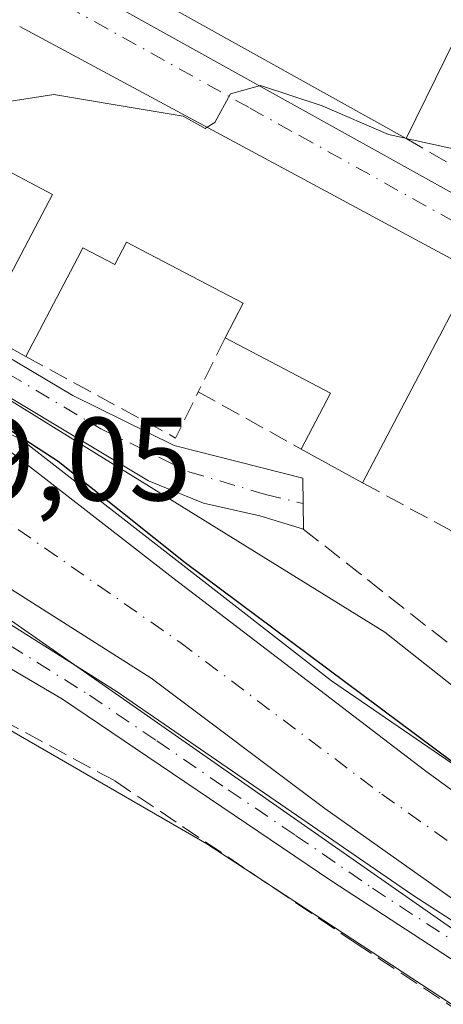
# Model space of a CAD drawing. Units: metres. Extents: x 622461 to 625952, y 4650842 to 4653218.
# Drawn here: x 625590 to 625626, y 4652833 to 4652916 of the extents above; entities that cross this region are included whole.
import ezdxf

# ---------------------------------------------------------------- set-up
doc = ezdxf.new("R2010")
doc.units = ezdxf.units.M
doc.header["$MEASUREMENT"] = 0
doc.linetypes.add('DGN Style 3', pattern=[2.307223458686699, 1.648016756204785, -0.6592067024819142])
doc.linetypes.add('DGN Style 4', pattern=[2.6384748266838614, 1.318413404963828, -0.6592067024819142, 0.001648016756204785, -0.6592067024819142])
for name, color, linetype, lineweight in [('Camino Cxs', 7, 'Continuous', 0), ('Camino eje', 30, 'DGN Style 4', 13), ('Corriente artificial Cxs', 4, 'Continuous', 13), ('Corriente artificial eje', 142, 'DGN Style 4', 0), ('Corriente artificial lineal', 4, 'DGN Style 3', 13), ('Cultivos herbáceos CxS', 92, 'Continuous', 0), ('Curva de nivel maestra', 30, 'Continuous', 30), ('Curva de nivel normal', 30, 'Continuous', 0), ('Edificación Cxs', 1, 'Continuous', 13), ('Elemento construido', 1, 'Continuous', 0), ('Espacio natural protegido', 121, 'Continuous', 13), ('Espacio natural protegido CxS', 121, 'Continuous', 0), ('Muro lineal', 1, 'DGN Style 3', 13), ('Núcleo urbano CxS', 7, 'Continuous', 0), ('Obra de contención lineal', 1, 'DGN Style 3', 13), ('Rótulo de punto de cota en terreno', 7, 'Continuous', 0), ('Suelo desnudo CxS', 253, 'Continuous', 0), ('Vía urbana Cxs', 4, 'Continuous', 0), ('Vía urbana eje', 4, 'DGN Style 4', 0)]:
    doc.layers.add(name, color=color, linetype=linetype, lineweight=lineweight)
doc.styles.add('Style-Arial', font='txt')

# ---------------------------------------------------------------- blocks, each defined once
blk = doc.blocks.new('*U17')
at = {"layer": 'Cultivos herbáceos CxS', "color": 92, "linetype": 'Continuous', "lineweight": 0}
blk.add_polyline3d([(625468.1146999998, 4652897.057700001, 248.8271999999997), (625517.0926000001, 4652883.9101, 248.7358999999997), (625549.4474999999, 4652878.8749, 248.864499999996), (625605.5263, 4652846.507300001, 248.2501000000047), (625626.9654000001, 4652832.4461, 248.3603000000003), (625644.3003000002, 4652818.0715, 247.1937999999937), (625647.7015000005, 4652815.869700001, 247.3090999999986), (625666.6401000004, 4652814.8595, 248.5102999999945), (625693.2435, 4652814.140500001, 247.8770999999979), (625749.9077000003, 4652810.230900001, 248.402700000006)], dxfattribs=at)
blk = doc.blocks.new('*U23')
at = {"layer": 'Espacio natural protegido CxS', "color": 121, "linetype": 'Continuous', "lineweight": 0, "flags": 128}
for points in [[(625191.4103999995, 4652985.1715), (625203.5811999991, 4652980.408999999), (625233.2145999989, 4652969.296399998), (625323.4376999993, 4652934.371400001), (625333.7565000006, 4652934.1068), (625357.5690000001, 4652930.138000002), (625389.5837000001, 4652924.317199999), (625409.6920999996, 4652921.406799999), (625432.7109000012, 4652916.9088), (625437.2087999998, 4652915.585899999), (625493.5651999998, 4652905.2671), (625565.2673999995, 4652892.567100001), (625576.6445000012, 4652887.539999999), (625589.8737, 4652880.660800002), (625616.0674999994, 4652860.287900001), (625636.9696000015, 4652846.000399999), (625665.8092000004, 4652828.802400001), (625715.8156000001, 4652825.362800002)], [(625703.1155999998, 4652815.044), (625690.1509999991, 4652816.631500001), (625672.4238000007, 4652817.425299999), (625662.8988000005, 4652819.012800001), (625653.3738000003, 4652822.716999999), (625640.9384000005, 4652829.3316), (625630.355000001, 4652836.4753), (625580.3486999999, 4652871.400400001), (625565.2673999995, 4652878.279600001), (625550.4506999997, 4652881.983799999), (625524.5215000005, 4652886.746300001), (625507.588100001, 4652890.450400001), (625476.8964000007, 4652898.1234), (625448.321299999, 4652902.0921)]]:
    blk.add_lwpolyline(points, dxfattribs=at)
blk = doc.blocks.new('*U26')
at = {"layer": 'Vía urbana Cxs', "color": 4, "linetype": 'Continuous', "lineweight": 0}
blk.add_polyline3d([(625701.6401000004, 4652892.210100001, 252.6009999999951), (625688.1300999997, 4652897.960100001, 253.0455999999977), (625677.9700999996, 4652902.540100001, 252.8889999999956), (625676.9101, 4652902.4001, 253.0102999999945), (625675.9301000005, 4652902.0701, 253.2940999999992), (625674.8501000004, 4652900.170100001, 254.7051000000065), (625651.3501000004, 4652860.0001, 256.4122000000062), (625649.1901000004, 4652856.550100001, 254.9621000000043), (625645.0601000005, 4652847.5801, 254.4557999999961), (625641.6179000001, 4652849.551200001, 253.1515999999974), (625639.3628000002, 4652850.842599999, 253.9118000000017), (625643.5696, 4652858.484099999, 253.7437000000064), (625655.2527999999, 4652879.7064, 254.6882999999943), (625653.9200999998, 4652880.420100001, 254.902900000001), (625652.3377, 4652881.3168, 255.0334000000003), (625649.1201, 4652883.140100001, 255.2764000000025), (625628.1401000004, 4652895.0001, 255.3798999999999), (625624.3049, 4652897.065300001, 256.2067999999999), (625614.1201, 4652902.550100001, 256.1554000000033), (625589.6700999998, 4652915.700099999, 256.6143000000012)], dxfattribs=at)
blk.add_polyline3d([(625665.6001000004, 4652908.370100001, 253.8837000000058), (625580.6801000005, 4652957.210100001, 256.2127000000037), (625551.6401000004, 4652974.3101, 257.5127000000066), (625550.4801000003, 4652973.460100001, 257.8484000000026), (625549.9301000005, 4652972.8101, 258.1166999999987), (625549.5000999998, 4652972.0601, 258.5133999999962), (625541.1601, 4652949.640100001, 257.3086000000039), (625541.1601, 4652949.3301, 257.2263999999996), (625541.2001, 4652949.1801, 257.2075000000041), (625541.3501000004, 4652948.9001, 257.209799999997), (625541.5800999999, 4652948.6801, 257.2660000000033), (625652.9001000002, 4652886.8101, 254.7021999999997), (625653.9401000004, 4652886.670100001, 254.4321000000054), (625654.9801000003, 4652886.850099999, 254.1794999999984), (625655.4600999998, 4652887.0601, 254.0672999999952), (625655.9001000002, 4652887.350099999, 253.9668999999994), (625656.3000999996, 4652887.690099999, 253.901199999993), (625656.6401000004, 4652888.100099999, 253.8785000000062), (625666.4001000002, 4652906.2401, 253.6285999999964), (625666.5000999998, 4652906.720100001, 253.5862000000052), (625666.3901000004, 4652907.450099999, 253.6380999999965), (625666.0000999998, 4652908.0801, 253.760500000004)], close=True, dxfattribs=at)

msp = doc.modelspace()

# ---------------------------------------------------------------- linework, layer by layer
at = {"layer": 'Camino Cxs', "color": 7, "linetype": 'Continuous', "lineweight": 0}
for points in [[(625468.8614999996, 4652900.3825, 248.4216000000015), (625482.6700999998, 4652897.940099999, 248.6410000000033), (625492.4200999998, 4652895.7501, 248.3938999999955), (625513.7001, 4652889.590100001, 248.4949999999953), (625544.3901000004, 4652884.130100001, 248.6800999999978), (625554.7200999996, 4652881.7301, 248.8512000000046), (625566.6300999997, 4652878.4101, 248.7357000000048), (625584.3400999998, 4652867.9101, 248.8417999999947), (625597.8501000004, 4652859.4101, 248.6689999999944), (625622.9700999996, 4652842.1501, 248.5273000000016), (625643.4801000003, 4652828.9001, 248.3785000000062), (625655.2100999998, 4652822.130100001, 248.4150999999983), (625657.6300999997, 4652820.9301, 248.4328999999998), (625662.3800999997, 4652819.350099999, 248.4358000000066), (625668.6300999997, 4652818.3101, 248.4033999999956), (625672.3601000002, 4652818.0601, 248.4296999999933), (625688.1101000002, 4652817.9001, 248.4565000000002), (625695.9101, 4652816.790100001, 248.4042999999947)], [(625468.8614999996, 4652900.3825, 248.4216000000015), (625482.6700999998, 4652897.940099999, 248.6410000000033), (625492.4200999998, 4652895.7501, 248.3938999999955), (625513.7001, 4652889.590100001, 248.4949999999953), (625544.3901000004, 4652884.130100001, 248.6800999999978), (625554.7200999996, 4652881.7301, 248.8512000000046), (625566.6300999997, 4652878.4101, 248.7357000000048), (625584.3400999998, 4652867.9101, 248.8417999999947), (625597.8501000004, 4652859.4101, 248.6689999999944), (625622.9700999996, 4652842.1501, 248.5273000000016), (625643.4801000003, 4652828.9001, 248.3785000000062), (625655.2100999998, 4652822.130100001, 248.4150999999983), (625657.6300999997, 4652820.9301, 248.4328999999998), (625662.3800999997, 4652819.350099999, 248.4358000000066), (625668.6300999997, 4652818.3101, 248.4033999999956), (625672.3601000002, 4652818.0601, 248.4296999999933), (625688.1101000002, 4652817.9001, 248.4565000000002), (625695.9101, 4652816.790100001, 248.4042999999947)], [(625698.3400999998, 4652813.4801, 249.042300000001), (625689.8300999999, 4652815.120100001, 248.4225000000006), (625684.8501000004, 4652815.520099999, 248.6873999999953), (625671.3800999997, 4652815.280099999, 248.9922999999981), (625666.2500999998, 4652815.8301, 248.8755999999994), (625661.3601000002, 4652816.9101, 248.838499999998), (625655.9700999996, 4652818.8301, 248.7286000000022), (625642.4401000004, 4652826.170100001, 248.4732999999979), (625616.1201, 4652843.340100001, 248.8343000000023), (625593.3000999996, 4652858.7401, 248.9709000000003), (625582.1001000004, 4652865.3101, 249.056700000001), (625577.5401, 4652867.450099999, 249.0678999999946), (625576.3101000005, 4652867.7301, 248.9962999999989), (625566.1901000004, 4652871.600099999, 248.8561999999947), (625563.5201000003, 4652874.1801, 248.9726999999984), (625560.0401, 4652875.8201, 249.0292000000045), (625552.5000999998, 4652878.5001, 249.051999999996), (625543.9600999998, 4652880.600099999, 248.8916000000027), (625511.9301000005, 4652887.120100001, 248.8650000000052), (625481.8300999999, 4652895.4801, 248.7385999999969), (625476.9001000002, 4652896.360099999, 248.7262000000046), (625473.2200999996, 4652896.390100001, 248.6910999999964), (625468.5286999998, 4652896.4473, 248.6049999999959)], [(625580.6335000005, 4652892.4825, 253.4962999999989), (625594.1803000001, 4652884.439099999, 252.2195000000065), (625602.7527000001, 4652880.205900001, 252.5406999999978), (625613.6536999998, 4652877.454100001, 255.6493000000046), (625613.7001, 4652873.140100001, 255.820000000007), (625610.0000999998, 4652874.270099999, 253.7474999999977), (625605.2301000003, 4652875.350099999, 251.8230999999942), (625600.5900999998, 4652877.2301, 251.5822000000044), (625588.7001, 4652884.380100001, 251.4780000000028)], [(625580.6335000005, 4652892.4825, 253.4962999999989), (625594.1803000001, 4652884.439099999, 252.2195000000065), (625602.7527000001, 4652880.205900001, 252.5406999999978), (625613.6536999998, 4652877.454100001, 255.6493000000046), (625613.7001, 4652873.140100001, 255.820000000007), (625610.0000999998, 4652874.270099999, 253.7474999999977), (625605.2301000003, 4652875.350099999, 251.8230999999942), (625600.5900999998, 4652877.2301, 251.5822000000044), (625588.7001, 4652884.380100001, 251.4780000000028)], [(625698.3400999998, 4652813.4801, 249.042300000001), (625689.8300999999, 4652815.120100001, 248.4225000000006), (625684.8501000004, 4652815.520099999, 248.6873999999953), (625671.3800999997, 4652815.280099999, 248.9922999999981), (625666.2500999998, 4652815.8301, 248.8755999999994), (625661.3601000002, 4652816.9101, 248.838499999998), (625655.9700999996, 4652818.8301, 248.7286000000022), (625642.4401000004, 4652826.170100001, 248.4732999999979), (625616.1201, 4652843.340100001, 248.8343000000023), (625593.3000999996, 4652858.7401, 248.9709000000003), (625582.1001000004, 4652865.3101, 249.056700000001), (625577.5401, 4652867.450099999, 249.0678999999946), (625576.3101000005, 4652867.7301, 248.9962999999989)]]:
    msp.add_polyline3d(points, dxfattribs=at)
at = {"layer": 'Camino eje', "color": 30, "linetype": 'DGN Style 4', "lineweight": 13}
for points in [[(625539.0620999997, 4652906.399700001, 252.2538999999961), (625549.0632999997, 4652902.748299999, 252.0657999999967), (625557.7947000006, 4652900.8433, 251.8620999999985), (625570.9709000001, 4652895.604499999, 252.1814000000013), (625583.9885, 4652889.095899999, 252.3622000000032), (625596.5296999998, 4652881.634500001, 252.226999999999), (625603.9911000002, 4652877.983300001, 252.093399999998), (625610.4996999997, 4652876.078299999, 253.9811000000045), (625613.6769000003, 4652875.2971, 255.7388999999966)], [(625588.8201000001, 4652863.325099999, 249.0099999999948), (625595.5751, 4652859.075099999, 248.848800000007), (625601.2801000001, 4652855.225099999, 248.7722000000067), (625607.3321000002, 4652851.0667, 248.8098999999929), (625613.0371000003, 4652847.216700001, 248.7859000000026), (625619.5450999998, 4652842.745100001, 248.7685000000056), (625632.7050999999, 4652834.1601, 248.5329999999958), (625642.9600999998, 4652827.5351, 248.5895000000019), (625648.8251, 4652824.1501, 248.4336999999941), (625655.5900999998, 4652820.4801, 248.5592999999935), (625656.8000999996, 4652819.880100001, 248.5991000000067), (625659.4951, 4652818.920100001, 248.6328999999969), (625661.8701, 4652818.130100001, 248.6536000000051), (625664.3151000004, 4652817.590100001, 248.6398000000045), (625667.4401000004, 4652817.0701, 248.6073000000033), (625670.0050999997, 4652816.795100001, 248.6594000000041), (625671.8701, 4652816.670100001, 248.6872000000003), (625678.6051000003, 4652816.790100001, 248.6950999999972), (625686.4801000003, 4652816.710100001, 248.5372000000062), (625688.9700999996, 4652816.5101, 248.4526000000042), (625692.8701, 4652815.9551, 248.4193999999989), (625697.1250999998, 4652815.1351, 248.7373999999982)]]:
    msp.add_polyline3d(points, dxfattribs=at)
at = {"layer": 'Corriente artificial Cxs', "color": 4, "linetype": 'Continuous', "lineweight": 13}
for points in [[(625333.7100999998, 4652934.020099999, 249.0847999999969), (625357.9901000002, 4652930.1801, 248.6781999999948), (625386.4001000002, 4652924.800100001, 248.8282000000036), (625406.2500999998, 4652921.120100001, 248.9110999999975), (625426.9901000002, 4652917.210100001, 248.9723999999987), (625449.9801000003, 4652912.870100001, 249.1303000000044), (625474.7301000003, 4652908.270099999, 249.0620000000054), (625481.8601000002, 4652906.940099999, 249.2624999999971), (625506.1801000005, 4652902.280099999, 249.8070000000007), (625536.0201000003, 4652896.800100001, 250.1502000000037), (625564.3800999997, 4652891.4101, 250.0610000000015), (625586.5601000005, 4652881.5001, 250.1567000000068), (625602.6501000002, 4652869.0101, 249.6814000000013), (625623.9700999996, 4652852.720100001, 249.5954999999958), (625629.8101000005, 4652848.460100001, 249.647100000002), (625645.2901, 4652839.530099999, 249.632700000002), (625665.0401, 4652828.700099999, 249.0283999999956), (625693.9600999998, 4652826.620100001, 248.9519), (625717.3501000004, 4652824.780099999, 248.7330999999977)], [(625449.9801000003, 4652912.870100001, 249.1303000000044), (625474.7301000003, 4652908.270099999, 249.0620000000054), (625481.8601000002, 4652906.940099999, 249.2624999999971), (625506.1801000005, 4652902.280099999, 249.8070000000007), (625536.0201000003, 4652896.800100001, 250.1502000000037), (625564.3800999997, 4652891.4101, 250.0610000000015), (625586.5601000005, 4652881.5001, 250.1567000000068), (625602.6501000002, 4652869.0101, 249.6814000000013), (625623.9700999996, 4652852.720100001, 249.5954999999958), (625629.8101000005, 4652848.460100001, 249.647100000002), (625645.2901, 4652839.530099999, 249.632700000002), (625665.0401, 4652828.700099999, 249.0283999999956), (625693.9600999998, 4652826.620100001, 248.9519), (625717.3501000004, 4652824.780099999, 248.7330999999977)], [(625700.7701000003, 4652817.420100001, 247.8426000000036), (625691.8300999999, 4652819.0101, 247.8938999999955), (625685.9801000003, 4652819.440099999, 247.9621000000043), (625676.0201000003, 4652819.200099999, 247.8169999999955), (625665.8000999996, 4652819.9101, 247.8173999999999), (625661.1901000004, 4652821.0601, 247.6956000000064), (625655.7901, 4652823.4301, 247.8545000000013), (625641.7100999998, 4652831.4101, 247.8653999999952), (625629.2100999998, 4652839.8201, 248.0911999999953), (625615.5100999996, 4652849.4801, 248.0645999999979), (625600.8101000005, 4652860.530099999, 247.9465000000055), (625583.3101000005, 4652871.600099999, 248.1217000000034), (625572.0900999998, 4652878.600099999, 247.8793000000005), (625563.7200999996, 4652882.390100001, 247.8031999999948), (625553.7301000003, 4652885.4101, 247.6682000000001), (625546.4001000002, 4652886.720100001, 247.3506999999954), (625530.0900999998, 4652888.600099999, 247.6958000000013), (625519.4600999998, 4652890.520099999, 247.894100000005), (625509.2801000001, 4652893.3101, 247.7746000000043), (625491.4401000004, 4652897.9101, 247.8227999999945), (625475.2100999998, 4652900.460100001, 248.2635000000009), (625455.4001000002, 4652902.9001, 247.5561000000016)], [(625700.7701000003, 4652817.420100001, 247.8426000000036), (625691.8300999999, 4652819.0101, 247.8938999999955), (625685.9801000003, 4652819.440099999, 247.9621000000043), (625676.0201000003, 4652819.200099999, 247.8169999999955), (625665.8000999996, 4652819.9101, 247.8173999999999), (625661.1901000004, 4652821.0601, 247.6956000000064), (625655.7901, 4652823.4301, 247.8545000000013), (625641.7100999998, 4652831.4101, 247.8653999999952), (625629.2100999998, 4652839.8201, 248.0911999999953), (625615.5100999996, 4652849.4801, 248.0645999999979), (625600.8101000005, 4652860.530099999, 247.9465000000055), (625583.3101000005, 4652871.600099999, 248.1217000000034), (625572.0900999998, 4652878.600099999, 247.8793000000005), (625563.7200999996, 4652882.390100001, 247.8031999999948), (625553.7301000003, 4652885.4101, 247.6682000000001), (625546.4001000002, 4652886.720100001, 247.3506999999954), (625530.0900999998, 4652888.600099999, 247.6958000000013), (625519.4600999998, 4652890.520099999, 247.894100000005), (625509.2801000001, 4652893.3101, 247.7746000000043), (625491.4401000004, 4652897.9101, 247.8227999999945), (625475.2100999998, 4652900.460100001, 248.2635000000009), (625455.4001000002, 4652902.9001, 247.5561000000016)]]:
    msp.add_polyline3d(points, dxfattribs=at)
at = {"layer": 'Corriente artificial eje', "color": 142, "linetype": 'DGN Style 4', "lineweight": 0}
msp.add_polyline3d([(625457.1573999999, 4652907.094599999, 248.1049999999959), (625474.0864000004, 4652904.4869, 248.2789000000048), (625490.4582000002, 4652901.611300001, 248.0151999999944), (625519.8372, 4652895.138900001, 248.4152999999933), (625531.5944999997, 4652892.994000001, 247.8334000000032), (625552.767, 4652889.594900001, 247.9772999999986), (625558.7152000006, 4652888.354699999, 248.1330000000016), (625562.4227999998, 4652887.313300001, 248.1331999999966), (625567.6458000002, 4652885.277000001, 248.1236999999965), (625575.6546, 4652881.673599999, 247.8383999999933), (625579.2218000004, 4652879.904100001, 248.0178000000014), (625582.8055999996, 4652877.813200001, 247.7449999999953), (625603.2235000003, 4652863.5747, 248.084400000007), (625620.3327000003, 4652850.7148, 248.2973000000056), (625629.1610000003, 4652844.4597, 248.2785000000004), (625645.3563000001, 4652834.4354, 248.0679999999993), (625659.2220000002, 4652826.756100001, 247.9403000000021), (625662.5138999998, 4652825.2017, 247.9242999999988), (625664.2653999999, 4652824.650800001, 247.8959999999934), (625667.9589000001, 4652824.148700001, 247.9582999999984), (625673.7937000003, 4652823.730699999, 247.9670999999944), (625683.7869999995, 4652823.4002, 248.1579000000056), (625691.0070000002, 4652822.939200001, 247.9465999999957), (625701.5822999999, 4652821.6282, 247.9939000000013)], dxfattribs=at)
at = {"layer": 'Corriente artificial lineal', "color": 4, "linetype": 'DGN Style 3', "lineweight": 13}
msp.add_polyline3d([(625572.6185999997, 4652863.197699999, 248.4133000000002), (625574.9700999996, 4652863.2501, 248.6518000000069), (625588.1201, 4652857.0101, 248.5274999999965), (625597.7301000003, 4652851.8301, 248.3007000000071), (625618.0900999998, 4652838.120100001, 248.0914000000048), (625643.8101000005, 4652821.110099999, 247.8653000000049)], dxfattribs=at)
at = {"layer": 'Cultivos herbáceos CxS', "color": 92, "linetype": 'Continuous', "lineweight": 0}
msp.add_polyline3d([(625466.1974999999, 4652896.033100001, 248.6098000000056), (625467.9046999998, 4652895.808900001, 248.5865000000049), (625468.0066999998, 4652896.415300001, 248.7050000000018), (625468.1146999998, 4652897.057700001, 248.8271999999997), (625517.0926000001, 4652883.9101, 248.7358999999997), (625549.4474999999, 4652878.8749, 248.864499999996), (625605.5263, 4652846.507300001, 248.2501000000047), (625626.9654000001, 4652832.4461, 248.3603000000003), (625644.3003000002, 4652818.0715, 247.1937999999937), (625647.7015000005, 4652815.869700001, 247.3090999999986), (625666.6401000004, 4652814.8595, 248.5102999999945), (625693.2435, 4652814.140500001, 247.8770999999979), (625749.9077000003, 4652810.230900001, 248.402700000006), (625775.9255999997, 4652809.824300001, 248.7440999999963), (625833.7657000005, 4652802.8049, 248.6735999999946), (625860.7652000004, 4652794.718900001, 248.4603999999963), (625886.4802999999, 4652784.2061, 248.5663999999961), (625894.5569000002, 4652759.475299999, 244.9458000000013), (625915.3781000003, 4652744.838300001, 246.0776000000042), (625919.0904999999, 4652735.579500001, 244.2584000000061)], dxfattribs=at)
at = {"layer": 'Curva de nivel maestra', "color": 30, "linetype": 'Continuous', "lineweight": 30, "elevation": 250, "flags": 128}
msp.add_lwpolyline([(625588.9000000004, 4652881.520099999), (625592.9400000004, 4652878.890100001), (625603.6900000004, 4652870.3101), (625627.8600000005, 4652852.300100001), (625640.2800000003, 4652844.540100001), (625644.0899999999, 4652842.190099999), (625645.6699999999, 4652840.940099999), (625648.0999999996, 4652840.030099999), (625649.7400000002, 4652839.0101), (625652.2599999999, 4652838.190099999), (625654.6299999999, 4652837.270099999), (625660.4199999999, 4652837.0001), (625664.5999999996, 4652835.8201), (625672.0599999997, 4652834.470100001), (625679.0199999996, 4652834.290100001), (625687.2000000002, 4652833.800100001), (625698.54, 4652834.360099999)], dxfattribs=at)
at = {"layer": 'Curva de nivel normal', "color": 30, "linetype": 'Continuous', "lineweight": 0, "elevation": 255, "flags": 128}
for points in [[(625605.5504000002, 4652907.1591), (625606.2000000002, 4652907.5601), (625607.5199999996, 4652910.0001), (625610.0800000001, 4652910.690099999), (625615.2999999998, 4652908.9801), (625620.9199999999, 4652906.540100001), (625622.3578000005, 4652906.2281)], [(625578.9331, 4652907.529200001), (625583.3799999999, 4652907.2401), (625587.6200000001, 4652909.1601), (625592.5599999997, 4652909.920100001), (625597.7599999999, 4652909.050100001), (625603.5300000003, 4652908.110099999), (625605.3899999997, 4652907.0601), (625605.5504000002, 4652907.1591)], [(625622.3578000005, 4652906.2281), (625622.3948999997, 4652906.220000001)], [(625622.3948999997, 4652906.220000001), (625626.6799999997, 4652905.290100001), (625627.0958000004, 4652905.290100001)]]:
    msp.add_lwpolyline(points, dxfattribs=at)
at = {"layer": 'Edificación Cxs', "color": 1, "linetype": 'Continuous', "lineweight": 13, "elevation": 256.8776999999974, "flags": 128}
msp.add_lwpolyline([(625632.3300999999, 4652926.4301), (625622.3901000004, 4652906.210100001), (625598.7200999996, 4652919.420100001), (625601.3531999999, 4652924.012499999), (625602.8069000002, 4652926.547900001), (625604.5601000005, 4652929.605599999), (625606.9243999999, 4652933.7291), (625607.1601, 4652934.140100001), (625609.9200999998, 4652938.800100001)], close=True, dxfattribs=at)
at = {"layer": 'Edificación Cxs', "color": 1, "linetype": 'Continuous', "lineweight": 13, "extrusion": (0.02202583711142544, 0.04480507307653707, 0.9987529063417775), "elevation": 222509.8119745528, "flags": 128}
msp.add_lwpolyline([(1491261.069210159, -4446096.0458164), (1491261.069210159, -4446073.486548868)], dxfattribs=at)
at = {"layer": 'Edificación Cxs', "color": 1, "linetype": 'Continuous', "lineweight": 13, "extrusion": (-0.007418623532745394, 0.004140262647163206, 0.999963910473819), "elevation": 14879.45974066229, "flags": 128}
msp.add_lwpolyline([(625607.0763858552, 4652884.484748504), (625583.4053287016, 4652897.694861727)], dxfattribs=at)
at = {"layer": 'Edificación Cxs', "color": 1, "linetype": 'Continuous', "lineweight": 13, "elevation": 259.8799, "flags": 128}
for points in [[(625589.6700999998, 4652915.700099999), (625614.1201, 4652902.550100001), (625624.3049, 4652897.065300001), (625628.1401000004, 4652895.0001), (625623.4722999996, 4652886.134299999), (625618.7001, 4652877.0701), (625613.5100999996, 4652879.920100001), (625616.0000999998, 4652884.640100001), (625607.0701000001, 4652889.340100001), (625608.6001000004, 4652892.2601), (625598.7301000003, 4652897.440099999), (625597.7301000003, 4652895.530099999), (625595.0301000001, 4652896.960100001), (625594.5698999995, 4652896.085300001), (625590.1901000004, 4652887.7601), (625586.3501000004, 4652889.870100001)], [(625586.6401000004, 4652890.440099999), (625590.6863000002, 4652898.127699999), (625592.4401000004, 4652901.460100001), (625587.1869000001, 4652904.231699999)]]:
    msp.add_lwpolyline(points, dxfattribs=at)
at = {"layer": 'Edificación Cxs', "color": 1, "linetype": 'Continuous', "lineweight": 13, "extrusion": (-0.4737913151145651, -0.8806350162008793, 0.001938546591638101), "elevation": -4393918.949183076, "flags": 128}
msp.add_lwpolyline([(-1653597.986486822, 8774.447387616607), (-1653570.224552719, 8773.98849593685), (-1653558.656788865, 8774.039886850918), (-1653554.300895442, 8773.212985297183)], dxfattribs=at)
at = {"layer": 'Edificación Cxs', "color": 1, "linetype": 'Continuous', "lineweight": 13, "extrusion": (0.8848596955429087, -0.4658576013379915, 0.0001203300626078021), "elevation": -1613993.347722278, "flags": 128}
msp.add_lwpolyline([(4408612.90977501, 449.5918238348904), (4408602.890255736, 450.8198238437836), (4408592.646544766, 451.6589238498557)], dxfattribs=at)
at = {"layer": 'Edificación Cxs', "color": 1, "linetype": 'Continuous', "lineweight": 13, "extrusion": (-0.06685918989181425, -0.2417857081955368, 0.9680235121314943), "elevation": -1166583.727073343, "flags": 128}
msp.add_lwpolyline([(-637127.7559490198, 4502652.36145915), (-637132.0194115747, 4502653.405071285), (-637131.8918177643, 4502654.052445657)], dxfattribs=at)
at = {"layer": 'Edificación Cxs', "color": 1, "linetype": 'Continuous', "lineweight": 13, "extrusion": (-0.3598155739645333, -0.2151670989958925, 0.9078743702970501), "elevation": -1226019.727600456, "flags": 128}
msp.add_lwpolyline([(-3672260.933988725, 2655571.339781466), (-3672263.706999371, 2655576.361936603), (-3672272.323914146, 2655570.576976806)], dxfattribs=at)
at = {"layer": 'Edificación Cxs', "color": 1, "linetype": 'Continuous', "lineweight": 13, "extrusion": (-0.2058186619480336, 0.1130218085758731, 0.972041536756614), "elevation": 397362.8269771746, "flags": 128}
msp.add_lwpolyline([(-4379549.488278742, -1643871.320119143), (-4379549.488278742, -1643877.411453815)], dxfattribs=at)
at = {"layer": 'Edificación Cxs', "color": 1, "linetype": 'Continuous', "lineweight": 13}
for points in [[(625586.6401000004, 4652890.440099999, 252.9888000000064), (625590.6863000002, 4652898.127699999, 255.5647999999928), (625592.4401000004, 4652901.460100001, 258.0041999999958), (625587.1869000001, 4652904.231699999, 258.1858000000066), (625586.2801000001, 4652904.710100001, 258.688599999994), (625585.3400999998, 4652902.920100001, 257.4208000000072)], [(625607.0701000001, 4652889.340100001, 255.6968999999954), (625608.6001000004, 4652892.2601, 257.5194000000047), (625598.7301000003, 4652897.440099999, 257.9464000000008), (625597.7301000003, 4652895.530099999, 256.0580999999947), (625595.0301000001, 4652896.960100001, 256.6021000000038), (625594.5698999995, 4652896.085300001, 255.8481000000029), (625590.1901000004, 4652887.7601, 252.5645999999979)]]:
    msp.add_polyline3d(points, dxfattribs=at)
at = {"layer": 'Elemento construido', "color": 1, "linetype": 'Continuous', "lineweight": 0}
msp.add_polyline3d([(625653.9401000004, 4652886.670100001, 254.4321000000054), (625654.9801000003, 4652886.850099999, 254.1794999999984), (625655.4600999998, 4652887.0601, 254.0672999999952), (625655.9001000002, 4652887.350099999, 253.9668999999994), (625656.3000999996, 4652887.690099999, 253.901199999993), (625656.6401000004, 4652888.100099999, 253.8785000000062), (625666.4001000002, 4652906.2401, 253.6285999999964), (625666.5000999998, 4652906.720100001, 253.5862000000052), (625666.3901000004, 4652907.450099999, 253.6380999999965), (625666.0000999998, 4652908.0801, 253.760500000004), (625665.6001000004, 4652908.370100001, 253.8837000000058), (625580.6801000005, 4652957.210100001, 256.2127000000037), (625551.6401000004, 4652974.3101, 257.5127000000066), (625550.4801000003, 4652973.460100001, 257.8484000000026), (625549.9301000005, 4652972.8101, 258.1166999999987), (625549.5000999998, 4652972.0601, 258.5133999999962), (625541.1601, 4652949.640100001, 257.3086000000039), (625541.1601, 4652949.3301, 257.2263999999996), (625541.2001, 4652949.1801, 257.2075000000041), (625541.3501000004, 4652948.9001, 257.209799999997), (625541.5800999999, 4652948.6801, 257.2660000000033), (625652.9001000002, 4652886.8101, 254.7021999999997), (625653.9401000004, 4652886.670100001, 254.4321000000054)], dxfattribs=at)
at = {"layer": 'Espacio natural protegido', "color": 121, "linetype": 'Continuous', "lineweight": 13, "flags": 128}
for points in [[(625191.4104000023, 4652985.171500001), (625203.581200002, 4652980.409), (625233.2145999996, 4652969.296399998), (625323.4376999999, 4652934.371400001), (625333.7565000012, 4652934.106800001), (625357.5690000006, 4652930.138000002), (625389.5837000007, 4652924.317200001), (625409.6921000001, 4652921.406799999), (625432.7109000017, 4652916.908800002), (625437.2088000004, 4652915.5859), (625493.5652000004, 4652905.2671), (625565.2674000001, 4652892.567099999), (625576.6445000018, 4652887.539999999), (625589.8737000006, 4652880.660800001), (625616.0675, 4652860.287900002), (625636.969600002, 4652846.0004), (625665.8092000008, 4652828.802400002), (625715.8156000007, 4652825.362800002)], [(625703.1156000004, 4652815.044000001), (625690.1509999997, 4652816.631500003), (625672.4238000013, 4652817.425299998), (625662.8988000011, 4652819.012800001), (625653.3738000009, 4652822.716999998), (625640.938400001, 4652829.331600001), (625630.3550000016, 4652836.475300001), (625580.3487000006, 4652871.400400001), (625565.2674000001, 4652878.279600002), (625550.4507000003, 4652881.983799998), (625524.5215000011, 4652886.746300002), (625507.5881000014, 4652890.450400001), (625476.8964000011, 4652898.123400001), (625448.3213000018, 4652902.092100001)]]:
    msp.add_lwpolyline(points, dxfattribs=at)
at = {"layer": 'Muro lineal', "color": 1, "linetype": 'DGN Style 3', "lineweight": 13, "extrusion": (0.06694162421157274, -0.03847024989572065, 0.997014974220988), "elevation": -136862.5790836059, "flags": 128}
msp.add_lwpolyline([(4345910.962258826, 1770668.287208172), (4345910.962258826, 1770663.71775877)], dxfattribs=at)
at = {"layer": 'Muro lineal', "color": 1, "linetype": 'DGN Style 3', "lineweight": 13, "extrusion": (-0.1761156495172609, -0.3553346584819312, 0.9179981255300268), "elevation": -1763277.310837, "flags": 128}
msp.add_lwpolyline([(-1505723.042064973, 4082207.090341973), (-1505723.042064973, 4082201.522048796)], dxfattribs=at)
at = {"layer": 'Muro lineal', "color": 1, "linetype": 'DGN Style 3', "lineweight": 13, "extrusion": (-0.09341962247014884, -0.1518899801837686, 0.983972666316148), "elevation": -764920.9123961799, "flags": 128}
msp.add_lwpolyline([(-1904729.515405115, 4222277.718098398), (-1904715.094679126, 4222278.487504506), (-1904715.499139217, 4222282.899813004)], dxfattribs=at)
at = {"layer": 'Muro lineal', "color": 1, "linetype": 'DGN Style 3', "lineweight": 13, "extrusion": (-0.2149620864308916, 0.1194508034628602, 0.9692898467173559), "elevation": 421555.2138296042, "flags": 128}
msp.add_lwpolyline([(-4371006.643929556, -1660515.022922772), (-4371006.643929556, -1660504.74279682)], dxfattribs=at)
at = {"layer": 'Muro lineal', "color": 1, "linetype": 'DGN Style 3', "lineweight": 13, "extrusion": (0.1049282161001366, -0.05689379526201604, 0.9928510288692493), "elevation": -198819.1747263899, "flags": 128}
msp.add_lwpolyline([(4388500.801588894, 1655957.579127825), (4388500.801588895, 1655948.894483932)], dxfattribs=at)
at = {"layer": 'Núcleo urbano CxS', "color": 7, "linetype": 'Continuous', "lineweight": 0}
for points in [[(625733.4177000001, 4652881.375299999, 251.2232999999979), (625677.1015, 4652909.563300001, 252.9477000000043), (625675.7011000002, 4652908.608899999, 252.9514000000054), (625673.3290999997, 4652904.594900001, 252.9535000000033), (625659.4278999995, 4652880.760299999, 253.3812000000034), (625645.2106999997, 4652856.3847, 253.0121999999974), (625639.7708999999, 4652850.762700001, 252.0720000000001), (625638.9688999997, 4652849.933900001, 251.7902000000031), (625627.9212999997, 4652858.632099999, 251.6738000000041), (625620.5897000004, 4652864.4047, 251.7066999999952), (625598.6628999999, 4652877.977700001, 251.4649999999965), (625598.1854999998, 4652878.2733, 251.4906999999948), (625573.1130999997, 4652893.793299999, 251.6154999999999), (625540.5535000004, 4652905.097899999, 251.7473000000027), (625554.9345000006, 4652938.5745, 255.0476000000053), (625539.6969, 4652946.901500001, 254.9018000000069), (625550.9935, 4652977.396500001, 256.1043000000063), (625540.7045, 4652983.417300001, 256.2353000000003), (625483.3809000002, 4653019.301899999, 257.068299999999)], [(625540.5535000004, 4652905.097899999, 251.7473000000027), (625573.1130999997, 4652893.793299999, 251.6154999999999), (625598.1854999998, 4652878.2733, 251.4906999999948), (625598.6628999999, 4652877.977700001, 251.4649999999965), (625620.5897000004, 4652864.4047, 251.7066999999952), (625627.9212999997, 4652858.632099999, 251.6738000000041), (625638.9688999997, 4652849.933900001, 251.7902000000031)]]:
    msp.add_polyline3d(points, dxfattribs=at)
at = {"layer": 'Obra de contención lineal', "color": 1, "linetype": 'DGN Style 3', "lineweight": 13}
msp.add_polyline3d([(625613.6901000004, 4652873.140100001, 255.818299999999), (625639.1001000004, 4652853.1601, 254.517399999997), (625637.9700999996, 4652851.640100001, 254.605899999995), (625645.0601000005, 4652847.5801, 254.4557999999961)], dxfattribs=at)
at = {"layer": 'Suelo desnudo CxS', "color": 253, "linetype": 'Continuous', "lineweight": 0}
for points in [[(625188.0157000005, 4652991.1987, 250.2958000000072), (625209.1454999996, 4652983.388699999, 249.6622999999963), (625252.9660999998, 4652966.837099999, 249.5993000000017), (625292.8079000004, 4652951.904899999, 249.6690999999992), (625328.0307, 4652937.799699999, 249.4030000000057), (625436.5565, 4652921.825300001, 251.0264000000025), (625480.4244999997, 4652912.9155, 250.3006000000023), (625494.4331, 4652910.0703, 251.0182999999961), (625540.5535000004, 4652905.097899999, 251.7473000000027), (625573.1130999997, 4652893.793299999, 251.6154999999999), (625598.1854999998, 4652878.2733, 251.4906999999948), (625598.6628999999, 4652877.977700001, 251.4649999999965), (625620.5897000004, 4652864.4047, 251.7066999999952), (625627.9212999997, 4652858.632099999, 251.6738000000041), (625638.9688999997, 4652849.933900001, 251.7902000000031), (625652.1785000004, 4652839.5175, 250.3141000000033), (625670.1231000006, 4652831.211100001, 249.7560999999987), (625698.0415000003, 4652828.8847, 249.3166000000056)], [(625540.5535000004, 4652905.097899999, 251.7473000000027), (625573.1130999997, 4652893.793299999, 251.6154999999999), (625598.1854999998, 4652878.2733, 251.4906999999948), (625598.6628999999, 4652877.977700001, 251.4649999999965), (625620.5897000004, 4652864.4047, 251.7066999999952), (625627.9212999997, 4652858.632099999, 251.6738000000041), (625638.9688999997, 4652849.933900001, 251.7902000000031)], [(625466.1974999999, 4652896.033100001, 248.6098000000056), (625467.9046999998, 4652895.808900001, 248.5865000000049), (625468.0066999998, 4652896.415300001, 248.7050000000018), (625468.1146999998, 4652897.057700001, 248.8271999999997), (625517.0926000001, 4652883.9101, 248.7358999999997), (625549.4474999999, 4652878.8749, 248.864499999996), (625605.5263, 4652846.507300001, 248.2501000000047), (625626.9654000001, 4652832.4461, 248.3603000000003), (625644.3003000002, 4652818.0715, 247.1937999999937), (625647.7015000005, 4652815.869700001, 247.3090999999986), (625666.6401000004, 4652814.8595, 248.5102999999945), (625693.2435, 4652814.140500001, 247.8770999999979), (625749.9077000003, 4652810.230900001, 248.402700000006), (625775.9255999997, 4652809.824300001, 248.7440999999963), (625833.7657000005, 4652802.8049, 248.6735999999946), (625860.7652000004, 4652794.718900001, 248.4603999999963), (625886.4802999999, 4652784.2061, 248.5663999999961), (625894.5569000002, 4652759.475299999, 244.9458000000013), (625915.3781000003, 4652744.838300001, 246.0776000000042), (625919.0904999999, 4652735.579500001, 244.2584000000061)], [(625749.9077000003, 4652810.230900001, 248.402700000006), (625693.2435, 4652814.140500001, 247.8770999999979), (625666.6401000004, 4652814.8595, 248.5102999999945), (625647.7015000005, 4652815.869700001, 247.3090999999986), (625644.3003000002, 4652818.0715, 247.1937999999937), (625626.9654000001, 4652832.4461, 248.3603000000003), (625605.5263, 4652846.507300001, 248.2501000000047), (625549.4474999999, 4652878.8749, 248.864499999996), (625517.0926000001, 4652883.9101, 248.7358999999997), (625468.1146999998, 4652897.057700001, 248.8271999999997)]]:
    msp.add_polyline3d(points, dxfattribs=at)
at = {"layer": 'Vía urbana Cxs', "color": 4, "linetype": 'Continuous', "lineweight": 0, "extrusion": (-0.4737913151145651, -0.8806350162008793, 0.001938546591638101), "elevation": -4393918.949183076, "flags": 128}
msp.add_lwpolyline([(-1653554.300895442, 8773.212985297183), (-1653558.656788865, 8774.039886850918), (-1653570.224552719, 8773.98849593685), (-1653597.986486822, 8774.447387616607)], dxfattribs=at)
at = {"layer": 'Vía urbana Cxs', "color": 4, "linetype": 'Continuous', "lineweight": 0}
msp.add_polyline3d([(625665.6001000004, 4652908.370100001, 253.8837000000058), (625580.6801000005, 4652957.210100001, 256.2127000000037), (625551.6401000004, 4652974.3101, 257.5127000000066), (625550.4801000003, 4652973.460100001, 257.8484000000026), (625549.9301000005, 4652972.8101, 258.1166999999987), (625549.5000999998, 4652972.0601, 258.5133999999962), (625541.1601, 4652949.640100001, 257.3086000000039), (625541.1601, 4652949.3301, 257.2263999999996), (625541.2001, 4652949.1801, 257.2075000000041), (625541.3501000004, 4652948.9001, 257.209799999997), (625541.5800999999, 4652948.6801, 257.2660000000033), (625652.9001000002, 4652886.8101, 254.7021999999997), (625653.9401000004, 4652886.670100001, 254.4321000000054)], dxfattribs=at)
at = {"layer": 'Vía urbana eje', "color": 4, "linetype": 'DGN Style 4', "lineweight": 0}
msp.add_polyline3d([(625554.9801000003, 4652938.630100001, 255.6793000000035), (625559.1300999997, 4652936.370100001, 255.9949000000051), (625563.2901, 4652934.100099999, 255.7776000000013), (625575.7401000002, 4652927.290100001, 255.9753000000055), (625579.8901000004, 4652925.030099999, 256.105899999995), (625584.0401, 4652922.7601, 255.8191999999981), (625609.1801000005, 4652908.780099999, 255.582899999994), (625613.3800999997, 4652906.450099999, 255.6941999999981), (625659.4700999996, 4652880.8201, 254.8830000000016)], dxfattribs=at)

# ---------------------------------------------------------------- block references
at = {"layer": 'Cultivos herbáceos CxS', "color": 92, "linetype": 'Continuous', "lineweight": 0}
msp.add_blockref('*U17', (0, 0), dxfattribs=at)
at = {"layer": 'Espacio natural protegido CxS', "color": 121, "linetype": 'Continuous', "lineweight": 0}
msp.add_blockref('*U23', (0, 0), dxfattribs=at)
at = {"layer": 'Vía urbana Cxs', "color": 4, "linetype": 'Continuous', "lineweight": 0}
msp.add_blockref('*U26', (0, 0), dxfattribs=at)

# ---------------------------------------------------------------- texts
at = {"layer": 'Rótulo de punto de cota en terreno', "color": 7, "linetype": 'Continuous', "lineweight": 0, "style": 'Style-Arial'}
msp.add_text('249,05', height=7.000000000000002, dxfattribs=at).set_placement((625575.0678000003, 4652875.5678))

doc.saveas('drawing.dxf')
